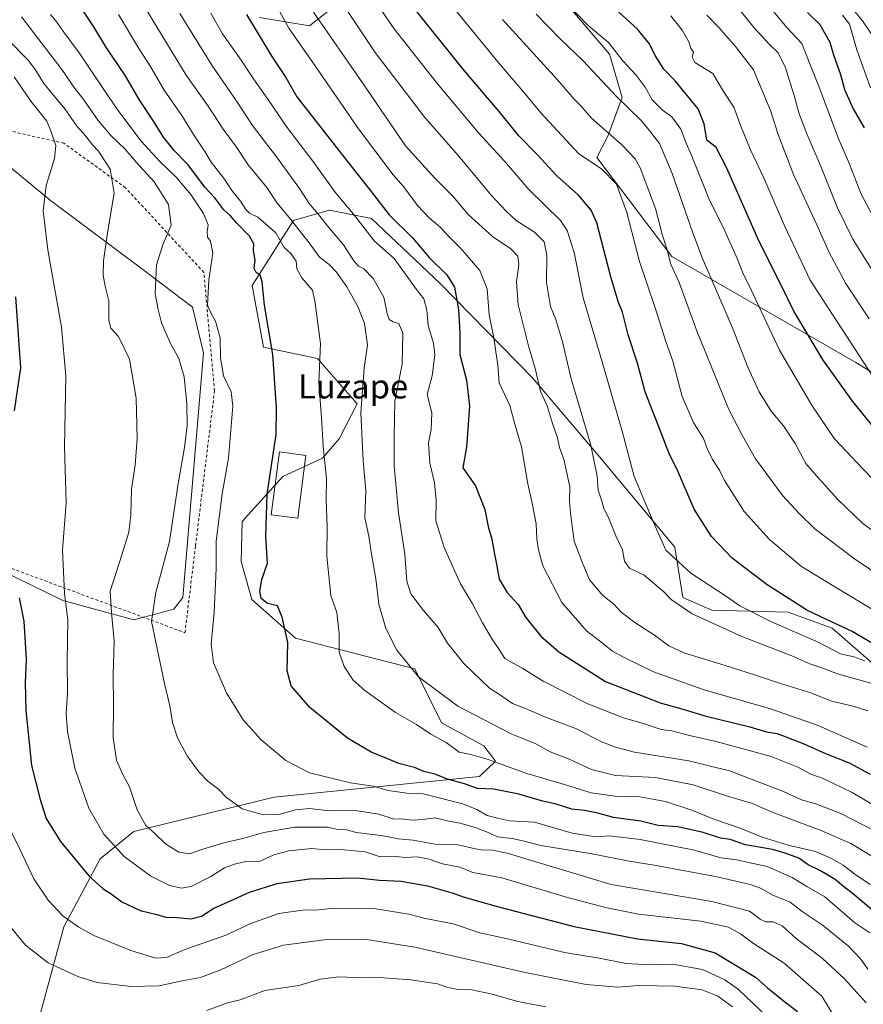
# Model space of a CAD drawing. Units: metres. Extents: x 641228 to 644680, y 4746076 to 4748460.
# Drawn here: x 643386 to 643667, y 4746590 to 4746918 of the extents above; entities that cross this region are included whole.
import ezdxf
from ezdxf.enums import TextEntityAlignment as Align

# ---------------------------------------------------------------- set-up
doc = ezdxf.new("R2010")
doc.units = ezdxf.units.M
doc.header["$MEASUREMENT"] = 0
doc.linetypes.add('DGN Style 2', pattern=[1.648017, 0.98881, -0.659207])
for name, color, linetype, lineweight in [('Alambrada', 7, 'DGN Style 2', 0), ('Arbolado forestal CxS', 92, 'Continuous', 0), ('Curva de nivel maestra', 30, 'Continuous', 30), ('Curva de nivel normal', 30, 'Continuous', 0), ('Edificación Cxs', 1, 'Continuous', 13), ('Matorral CxS', 135, 'Continuous', 0), ('Pastizal CxS', 92, 'Continuous', 0), ('Texto cartográfico', 7, 'Continuous', 0)]:
    doc.layers.add(name, color=color, linetype=linetype, lineweight=lineweight)
doc.styles.add('Style-Arial', font='txt')

msp = doc.modelspace()

# ---------------------------------------------------------------- linework, layer by layer
at = {"layer": 'Alambrada', "color": 7, "linetype": 'DGN Style 2', "lineweight": 0}
msp.add_polyline3d([(643441.3101, 4746713.7101, 1044.0042), (643444.8201, 4746742.6401, 1044.2171), (643451.1501, 4746794.1501, 1046.1148), (643447.6001, 4746833.6601, 1055.9193), (643421.4801, 4746861.8701, 1045.1291), (643401.0101, 4746876.6801, 1034.3461), (643369.9601, 4746883.7201, 1023.9223), (643367.1501, 4746865.3701, 1024.9454), (643369.9801, 4746847.0301, 1024.3639), (643370.0201, 4746781.4101, 1024.9043), (643372.8601, 4746739.0801, 1025.159), (643441.3101, 4746713.7101, 1044.0042)], dxfattribs=at)
at = {"layer": 'Arbolado forestal CxS', "color": 92, "linetype": 'Continuous', "lineweight": 0}
for points in [[(643686.6669, 4746790.3305, 1134.3751), (643664.7265, 4746803.7255, 1129.1788), (643603.4775, 4746838.9503, 1110.1312), (643578.4887, 4746871.9523, 1106.1942), (643582.1157, 4746879.0321, 1109.8582), (643586.8651, 4746891.8589, 1115.8587), (643582.6785, 4746906.3545, 1118.7854), (643530.2763, 4746967.8487, 1118.7058)], [(643686.6669, 4746790.3305, 1134.3751), (643664.7265, 4746803.7255, 1129.1788), (643603.4775, 4746838.9503, 1110.1312), (643578.4887, 4746871.9523, 1106.1942), (643582.1157, 4746879.0321, 1109.8582), (643586.8651, 4746891.8589, 1115.8587), (643582.6785, 4746906.3545, 1118.7854), (643530.2763, 4746967.8487, 1118.7058)], [(643489.5693, 4746921.0573, 1087.8239), (643482.7193, 4746915.7965, 1083.2486), (643466.1355, 4746918.5369, 1076.5713)], [(643489.5693, 4746921.0573, 1087.8239), (643482.7193, 4746915.7965, 1083.2486), (643466.1355, 4746918.5369, 1076.5713)], [(643391.6795, 4746581.2965, 1008.2816), (643400.9473, 4746615.8317, 1019.1823), (643413.0667, 4746638.3759, 1027.185), (643424.2609, 4746647.5605, 1033.1393), (643470.9649, 4746658.9471, 1041.9294), (643539.3807, 4746665.8229, 1052.7058), (643544.6909, 4746670.8935, 1055.6733), (643540.8509, 4746676.0165, 1057.1008), (643526.7703, 4746683.7025, 1057.1011), (643517.8107, 4746701.6345, 1060.0982), (643478.1301, 4746711.8823, 1050.2177), (643463.5447, 4746724.7973, 1047.2289), (643460.0429, 4746737.4061, 1046.8087), (643460.3323, 4746750.7489, 1046.9861), (643473.9175, 4746765.7115, 1050.6593), (643487.0977, 4746771.7729, 1054.2723), (643492.6459, 4746778.2687, 1056.3194), (643498.6971, 4746789.8585, 1059.3464), (643485.3875, 4746804.9755, 1054.3132), (643467.4667, 4746808.8177, 1049.0056), (643463.6273, 4746829.3113, 1048.6283), (643477.4287, 4746850.8999, 1060.3572), (643488.5639, 4746854.1443, 1066.6089), (643489.4057, 4746854.3895, 1067.0431), (643495.5257, 4746853.1663, 1069.1859), (643503.4505, 4746851.5823, 1072.2416), (643526.2399, 4746829.9543, 1073.4149), (643557.0689, 4746798.5691, 1083.9527), (643578.8281, 4746772.9511, 1090.0619), (643604.4283, 4746742.2101, 1095.5642), (643607.0677, 4746725.3883, 1091.4238), (643616.7027, 4746721.1961, 1092.308), (643642.1235, 4746720.5927, 1098.541), (643656.8693, 4746715.2643, 1099.6303), (643682.8655, 4746692.4503, 1091.9843)], [(643682.8655, 4746692.4503, 1091.9843), (643656.8693, 4746715.2643, 1099.6303), (643642.1235, 4746720.5927, 1098.541), (643616.7027, 4746721.1961, 1092.308), (643607.0677, 4746725.3883, 1091.4238), (643604.4283, 4746742.2101, 1095.5642), (643578.8281, 4746772.9511, 1090.0619), (643557.0689, 4746798.5691, 1083.9527), (643526.2399, 4746829.9543, 1073.4149), (643503.4505, 4746851.5823, 1072.2416), (643495.5257, 4746853.1663, 1069.1859), (643489.4057, 4746854.3895, 1067.0431), (643488.5639, 4746854.1443, 1066.6089), (643477.4287, 4746850.8999, 1060.3572), (643463.6273, 4746829.3113, 1048.6283), (643467.4667, 4746808.8177, 1049.0056), (643485.3875, 4746804.9755, 1054.3132), (643498.6971, 4746789.8585, 1059.3464), (643492.6459, 4746778.2687, 1056.3194), (643487.0977, 4746771.7729, 1054.2723), (643473.9175, 4746765.7115, 1050.6593), (643460.3323, 4746750.7489, 1046.9861), (643460.0429, 4746737.4061, 1046.8087), (643463.5447, 4746724.7973, 1047.2289), (643478.1301, 4746711.8823, 1050.2177), (643517.8107, 4746701.6345, 1060.0982), (643526.7703, 4746683.7025, 1057.1011), (643540.8509, 4746676.0165, 1057.1008), (643544.6909, 4746670.8935, 1055.6733), (643539.3807, 4746665.8229, 1052.7058), (643470.9649, 4746658.9471, 1041.9294), (643424.2609, 4746647.5605, 1033.1393), (643413.0667, 4746638.3759, 1027.185), (643400.9473, 4746615.8317, 1019.1823), (643391.6795, 4746581.2965, 1008.2816)]]:
    msp.add_polyline3d(points, dxfattribs=at)
at = {"layer": 'Curva de nivel maestra', "color": 30, "linetype": 'Continuous', "lineweight": 30, "flags": 128}
for points, elevation in [([(643672.63, 4746619.2801), (643664.04, 4746626.5701), (643660.62, 4746629.1601), (643657.86, 4746631.5401), (643652.91, 4746634.4501), (643648.85, 4746636.4701), (643645.67, 4746638.6801), (643641.19, 4746640.2601), (643636.91, 4746641.5201), (643627.92, 4746643.1301), (643622.89, 4746644.8401), (643619.68, 4746645.3301), (643613.91, 4746647.2301), (643605.39, 4746649.0201), (643598.92, 4746649.4901), (643593.15, 4746650.9101), (643583.97, 4746652.1701), (643578.83, 4746653.6201), (643574.36, 4746654.5501), (643570.17, 4746654.9701), (643564.96, 4746656.6401), (643560.08, 4746657.6801), (643552.43, 4746659.9801), (643544.14, 4746661.6301), (643538.76, 4746661.8401), (643534.34, 4746663.3401), (643528.72, 4746664.9801), (643524.52, 4746666.6001), (643520.86, 4746667.4501), (643517.71, 4746668.8001), (643512.53, 4746670.2101), (643507.23, 4746672.4301), (643503.55, 4746673.7801), (643495.47, 4746678.6301), (643482.86, 4746688.8101), (643476.7, 4746696.0201), (643475.34, 4746700.9901), (643475.51, 4746710.4901), (643473.64, 4746718.9301), (643472.09, 4746722.6401), (643468.81, 4746723.4401), (643466.7, 4746725.1001), (643466.2, 4746727.5401), (643466.93, 4746731.4001), (643468.81, 4746736.8101), (643468.24, 4746745.6701), (643468.7, 4746759.8301), (643471.64, 4746779.7001), (643471.8, 4746788.6001), (643470.58, 4746806.3701), (643467.8, 4746822.7301), (643466.98, 4746830.5701), (643466.36, 4746832.7701), (643465, 4746833.5901), (643464.35, 4746835.0001), (643464.64, 4746837.7301), (643464.18, 4746840.9601), (643464.19, 4746843.2301), (643462.76, 4746845.7901), (643458.59, 4746850.0801), (643456.3, 4746852.7001), (643454.28, 4746854.4901), (643451.21, 4746858.5301), (643447.88, 4746862.0401), (643442.32, 4746869.5301), (643437.66, 4746874.3101), (643434.17, 4746878.6601), (643431.07, 4746883.7201), (643426.31, 4746890.9401), (643421.26, 4746899.4701), (643415.14, 4746908.4801), (643410.93, 4746915.4401), (643406.57, 4746922.1001)], 1050), ([(643672.35, 4746708.8801), (643663.51, 4746714.1601), (643652.79, 4746719.0601), (643648.39, 4746721.1901), (643643.77, 4746724.2101), (643635.12, 4746729.6401), (643623.48, 4746738.4901), (643616.65, 4746745.7201), (643610.91, 4746754.8901), (643605.43, 4746767.4401), (643602.48, 4746773.5901), (643599.68, 4746780.8601), (643594.53, 4746793.8701), (643592, 4746803.5001), (643588.9, 4746812.9301), (643586.95, 4746820.4201), (643585.55, 4746823.9401), (643583.15, 4746832.2201), (643578.4, 4746850.2001), (643576.53, 4746854.3501), (643572.38, 4746859.3701), (643565.15, 4746865.8001), (643558.6, 4746872.9201), (643552.53, 4746879.1801), (643545.95, 4746887.2701), (643534.37, 4746900.7801), (643523.89, 4746913.9101), (643517.58, 4746921.6501)], 1100), ([(643681.93, 4746768.2401), (643663.66, 4746790.7201), (643653.79, 4746804.4201), (643644.1, 4746820.7801), (643639.75, 4746829.6301), (643632.47, 4746844.0001), (643621.62, 4746868.6001), (643618.24, 4746875.2601), (643615.07, 4746877.7201), (643614.18, 4746883.1101), (643612.14, 4746888.1301), (643604.49, 4746897.5001), (643600.72, 4746901.2901), (643597.83, 4746905.8501), (643595.99, 4746909.8001), (643591.96, 4746914.6201), (643584.34, 4746921.6801)], 1125), ([(643461.82, 4746919.5601), (643470.26, 4746905.5601), (643474.84, 4746898.5801), (643478.52, 4746892.1601), (643496.53, 4746869.1001), (643503.29, 4746860.6401), (643509.26, 4746852.8001), (643517.18, 4746845.0801), (643522.62, 4746838.6001), (643528.5, 4746832.8201), (643531.07, 4746828.7201), (643532.42, 4746821.3301), (643532.82, 4746813.5101), (643532.87, 4746806.3201), (643535, 4746797.8201), (643536.1, 4746789.1501), (643535.06, 4746775.4701), (643533.78, 4746768.6001), (643538.04, 4746762.6401), (643541.11, 4746754.7401), (643542.23, 4746749.0401), (643543.47, 4746744.8101), (643544.32, 4746739.9001), (643545.08, 4746736.5601), (643545.92, 4746731.5401), (643548.63, 4746727.1301), (643552.22, 4746723.0801), (643554.8, 4746718.7201), (643559.79, 4746712.5601), (643565.77, 4746707.3801), (643581.32, 4746697.4901), (643599.58, 4746690.3601), (643606.78, 4746688.3601), (643614.39, 4746686.0301), (643629.45, 4746682.3501), (643634.91, 4746680.7101), (643638.47, 4746680.1001), (643647.14, 4746676.8001), (643654.56, 4746673.4501), (643662.46, 4746670.4001), (643669.42, 4746666.6501)], 1075), ([(643648.65, 4746920.2001), (643652.76, 4746916.2501), (643656.02, 4746910.3101), (643657.21, 4746906.1601), (643659.54, 4746899.5101), (643660.94, 4746894.5901), (643663.86, 4746888.1701), (643667.44, 4746881.7601)], 1150), ([(643384.89, 4746825.5001), (643386.58, 4746801.8701), (643384.44, 4746787.5801)], 1025), ([(643386.14, 4746725.2801), (643387.65, 4746717.5701), (643388.46, 4746704.9001), (643388.08, 4746697.1301), (643388.28, 4746687.8201), (643390.17, 4746669.4601), (643393.05, 4746658.1501), (643395.07, 4746651.8901), (643399.84, 4746644.1601), (643409.33, 4746632.7501), (643414.06, 4746628.4601), (643416.75, 4746626.7701), (643420.25, 4746624.1501), (643426.42, 4746621.2501), (643431.91, 4746619.8901), (643434.91, 4746619.0001), (643438.76, 4746618.8401), (643443.28, 4746618.4901), (643446.76, 4746619.3101), (643450.91, 4746622.0001), (643456.5, 4746624.4001), (643462.8, 4746627.2701), (643471.98, 4746630.1801), (643482.78, 4746631.7601), (643498.73, 4746632.1401), (643506.12, 4746631.3401), (643513.29, 4746630.9401), (643522.07, 4746629.4301), (643530.66, 4746627.0101), (643533.94, 4746625.7601), (643545.76, 4746622.4101), (643570.86, 4746615.8801), (643592.03, 4746611.7601), (643606.6, 4746610.2701), (643617.83, 4746607.1201), (643631.24, 4746599.0201), (643635.33, 4746595.4901), (643641, 4746590.7701), (643645.26, 4746587.5801)], 1025)]:
    msp.add_lwpolyline(points, dxfattribs=dict(at, elevation=elevation))
at = {"layer": 'Curva de nivel normal', "color": 30, "linetype": 'Continuous', "lineweight": 0, "flags": 128}
for points, elevation in [([(643493.88, 4746939.58), (643510.97, 4746914.72), (643525.42, 4746896.4), (643539.2, 4746880.01), (643547.68, 4746870.66), (643555.78, 4746861.26), (643566.38, 4746850.97), (643568.56, 4746847.62), (643570.86, 4746840.25), (643573.92, 4746825.21), (643580.44, 4746803.09), (643586.89, 4746780.77), (643590.91, 4746765.77), (643597.24, 4746750.69), (643601.39, 4746741.17), (643609.76, 4746733.58), (643621.65, 4746725.76), (643626.04, 4746722.7), (643636.44, 4746717.42), (643652.19, 4746710.51), (643659.58, 4746706.67), (643664.06, 4746705.68), (643667.71, 4746704.33)], 1095), ([(643464.51, 4746935.81), (643475.89, 4746915.04), (643484.89, 4746902.15), (643499.06, 4746881.45), (643510.58, 4746866.13), (643514.1, 4746862.27), (643518.75, 4746855.94), (643522.77, 4746851.68), (643526.24, 4746848.78), (643529.25, 4746845.46), (643533.14, 4746841.68), (643539.54, 4746834.26), (643541.92, 4746828.25), (643542.59, 4746819.57), (643544.2, 4746811.92), (643544.78, 4746807.24), (643545.52, 4746802.9), (643545.96, 4746796.86), (643549.51, 4746789.41), (643551.17, 4746783.19), (643553.38, 4746775.56), (643555.42, 4746763.29), (643556.97, 4746756.8), (643558.27, 4746749.92), (643558.43, 4746744.98), (643559.02, 4746741.27), (643560.42, 4746735.97), (643566.83, 4746723.81), (643574.96, 4746714.28), (643579.36, 4746711.02), (643583.71, 4746707.51), (643587.78, 4746705.35), (643597.3, 4746700.7), (643614.18, 4746694.67), (643636.31, 4746688.32), (643652.17, 4746682.86), (643668.51, 4746675.57)], 1080), ([(643486.41, 4746934.33), (643504.63, 4746906.9), (643521.18, 4746885.26), (643532.43, 4746872.44), (643543.26, 4746859.36), (643548.25, 4746854.02), (643551.55, 4746850.92), (643557.68, 4746847.08), (643560.92, 4746843.84), (643561.76, 4746839.42), (643561.69, 4746830.34), (643562.99, 4746822.31), (643564.76, 4746817.94), (643567.04, 4746810.55), (643569.94, 4746798.25), (643576.47, 4746776.12), (643578.53, 4746765.85), (643578.88, 4746761.22), (643580.11, 4746757.53), (643580.74, 4746755.08), (643582.37, 4746752.02), (643584.8, 4746745.96), (643587.05, 4746741.26), (643587.71, 4746737.56), (643589.33, 4746735.24), (643594.2, 4746732.89), (643600.72, 4746727.34), (643603.2, 4746724.74), (643610.21, 4746719.98), (643626.75, 4746712.42), (643643.4, 4746706.05), (643649.41, 4746703.39), (643653.32, 4746702.04), (643658.57, 4746700.05), (643676.38, 4746695.03)], 1090), ([(643525.42, 4746928.4), (643545.48, 4746903.74), (643554.53, 4746893.28), (643559.84, 4746886.79), (643572.46, 4746873.11), (643579.95, 4746868.11), (643585.02, 4746863.06), (643588.48, 4746853.6), (643592.61, 4746837.34), (643597.83, 4746821.84), (643601.45, 4746810.71), (643603.74, 4746804.16), (643606.9, 4746792.38), (643610.62, 4746783.68), (643613.99, 4746778.36), (643615.24, 4746775.04), (643616.99, 4746771.34), (643619.46, 4746767.56), (643620.98, 4746764.43), (643624.06, 4746759.53), (643627.48, 4746754.1), (643635.98, 4746744.7), (643646.59, 4746735.75), (643658.26, 4746728.6), (643671.91, 4746720.4)], 1105), ([(643673.86, 4746761.2), (643667.1, 4746768.17), (643657.62, 4746778.27), (643650.13, 4746789.22), (643639.32, 4746807.8), (643629.84, 4746827.82), (643626.94, 4746833.71), (643625.2, 4746838.35), (643621.03, 4746847.47), (643615.76, 4746858.32), (643610.11, 4746872.4), (643608.03, 4746877.26), (643606.41, 4746881.39), (643603.43, 4746885.42), (643600.33, 4746887.66), (643596.86, 4746891.18), (643594.58, 4746895.34), (643591.58, 4746899.34), (643587.09, 4746904.11), (643582.32, 4746910.2), (643575.56, 4746915.9), (643565.05, 4746926.89)], 1120), ([(643670.6, 4746638.97), (643663.01, 4746643.53), (643653.12, 4746647.85), (643637.36, 4746653.71), (643629.91, 4746656.91), (643621.91, 4746659.3), (643610.58, 4746663.01), (643598.01, 4746665.46), (643584.72, 4746666.15), (643576.72, 4746668.19), (643569.01, 4746671.72), (643562.87, 4746674.04), (643558.09, 4746676.7), (643549.92, 4746680), (643532.19, 4746689.2), (643519.03, 4746698.97), (643511.84, 4746707.94), (643508.19, 4746715.16), (643505.85, 4746723.23), (643504.89, 4746731.62), (643503.29, 4746740.5), (643502.52, 4746745.82), (643501.25, 4746751.95), (643501.54, 4746760.9), (643500.63, 4746770.91), (643499.84, 4746786.97), (643500.98, 4746801.83), (643502.06, 4746809.6), (643501.09, 4746816.67), (643498.9, 4746822.36), (643495.2, 4746828.83), (643491.8, 4746833.7), (643489.34, 4746836.32), (643486.13, 4746838.78), (643482.64, 4746843.52), (643476.05, 4746851.95), (643471.98, 4746856.71), (643468.52, 4746861.92), (643462.36, 4746869.5), (643458.46, 4746875.32), (643454.08, 4746881.37), (643448.99, 4746888.97), (643441.74, 4746899.39), (643427.05, 4746923.37)], 1060), ([(643670.71, 4746833.56), (643663.73, 4746844.77), (643658.45, 4746855.4), (643653.14, 4746868.67), (643648.38, 4746879.82), (643645.7, 4746886.79), (643644.17, 4746892.6), (643641.12, 4746902.06), (643638.73, 4746906.86), (643635.94, 4746909.58), (643630.85, 4746915.08), (643625.72, 4746921.4)], 1140), ([(643670.66, 4746851.85), (643666.47, 4746859.68), (643662.6, 4746869.7), (643658.84, 4746878.52), (643652.29, 4746895.9), (643649.13, 4746903.72), (643646.71, 4746909.84), (643641.72, 4746915.24), (643636.72, 4746921.25)], 1145), ([(643662.25, 4746923.04), (643666.86, 4746917.47), (643671.15, 4746911.26)], 1160), ([(643386.88, 4746918.74), (643400.3, 4746901.21), (643404.66, 4746894.94), (643407.28, 4746891.53), (643412.38, 4746884.28), (643416.78, 4746879.09), (643421.39, 4746874.7), (643425.02, 4746870.34), (643431, 4746863.81), (643435.83, 4746856.31), (643436.67, 4746849.39), (643434.09, 4746843.23), (643431.84, 4746836.23), (643431.43, 4746826.57), (643432.43, 4746821.32), (643433.54, 4746816.86), (643436.5, 4746810.02), (643439.22, 4746805), (643441.01, 4746798.92), (643441.98, 4746789.91), (643442, 4746782.72), (643441.11, 4746775.36), (643439.02, 4746763.39), (643436.13, 4746744.05), (643431.58, 4746727.07), (643430.12, 4746717.47), (643434.49, 4746696.83), (643436.24, 4746689.32), (643437.15, 4746683.82), (643438.78, 4746678.76), (643442.09, 4746672.74), (643445.88, 4746667.39), (643448.9, 4746664.33), (643452.44, 4746661.62), (643455.17, 4746658.82), (643460.39, 4746655.04), (643467.38, 4746653.03), (643472.58, 4746653.23), (643478.07, 4746654.75), (643482.88, 4746655.14), (643489.19, 4746654.42), (643498.02, 4746654.49), (643505.87, 4746653.28), (643510.65, 4746651.75), (643514.26, 4746651.61), (643516.91, 4746651.27), (643520.58, 4746651.48), (643524.58, 4746652.11), (643528.58, 4746651.08), (643532.91, 4746650.26), (643538.25, 4746648.77), (643542.3, 4746647.2), (643545.42, 4746645.73), (643550.24, 4746645.22), (643553.82, 4746644.46), (643559.8, 4746642.9), (643576.91, 4746640.13), (643589.25, 4746637.69), (643598.25, 4746636.25), (643617.97, 4746632.51), (643629.47, 4746629.91), (643632.97, 4746628.68), (643637.08, 4746626.33), (643642.84, 4746623.98), (643646.86, 4746620.84), (643653.46, 4746616.44), (643662.3, 4746609.32), (643666.27, 4746605.08), (643668.66, 4746601.68)], 1040), ([(643396.57, 4746919.54), (643398.66, 4746916.94), (643400.99, 4746913.63), (643406.08, 4746906.78), (643418.61, 4746888.1), (643426.68, 4746877.36), (643433.08, 4746870.43), (643438.47, 4746865.26), (643443.22, 4746859.58), (643447.47, 4746853.31), (643449.08, 4746849.48), (643448.73, 4746847.23), (643448.78, 4746845.42), (643449.84, 4746844.04), (643450.6, 4746840.1), (643449.24, 4746831.23), (643448.84, 4746822.77), (643449.89, 4746820.2), (643451.47, 4746817.45), (643452.98, 4746811.91), (643453.11, 4746805.37), (643454.18, 4746799.23), (643456.66, 4746793.9), (643457.26, 4746789.15), (643455.85, 4746771.82), (643453.74, 4746759.97), (643451.65, 4746744.2), (643451.69, 4746734.97), (643451.05, 4746720.56), (643449.99, 4746709.9), (643450.82, 4746703.64), (643452.74, 4746699.39), (643455.09, 4746693.74), (643460.73, 4746684.72), (643466.7, 4746678.02), (643474.88, 4746671.2), (643482.74, 4746667.08), (643496.43, 4746663.75), (643504.01, 4746662.62), (643509, 4746661.16), (643515.13, 4746660.27), (643520.6, 4746660.02), (643533.79, 4746656.74), (643538.47, 4746654.89), (643541.94, 4746652.88), (643545.37, 4746651.92), (643549.39, 4746651.06), (643557.74, 4746650.64), (643570.21, 4746646.99), (643578.07, 4746645.75), (643582.58, 4746646.08), (643592.86, 4746644.88), (643610.97, 4746641.29), (643619.78, 4746638.76), (643625.1, 4746638.08), (643628.96, 4746637.15), (643635.22, 4746635.83), (643643.52, 4746632.25), (643648.42, 4746629.21), (643654.36, 4746625.79), (643664.31, 4746617.11), (643669.35, 4746613.78)], 1045), ([(643419.18, 4746919.52), (643425.64, 4746908.76), (643429.94, 4746901.96), (643434.39, 4746894.37), (643440.26, 4746885.96), (643444.4, 4746879.28), (643447.96, 4746873.91), (643450.08, 4746870.36), (643454.47, 4746864.69), (643456.88, 4746860.91), (643459.84, 4746857.37), (643461.54, 4746854.6), (643462.75, 4746853.44), (643465.58, 4746852.05), (643471.53, 4746846.88), (643474.38, 4746841.99), (643476.56, 4746839.96), (643478.3, 4746837.46), (643478.54, 4746834.86), (643480.2, 4746831.85), (643483.76, 4746827.74), (643484.52, 4746824.17), (643486.39, 4746810), (643485.89, 4746797.01), (643486.89, 4746783.68), (643487.37, 4746775.74), (643488.46, 4746765.04), (643488.32, 4746757.91), (643488.66, 4746749.06), (643488.5, 4746739.24), (643489.91, 4746726.05), (643491.82, 4746720.43), (643492.62, 4746713.42), (643492.6, 4746707.2), (643494.36, 4746702.5), (643497.3, 4746697.92), (643501.17, 4746694.42), (643511.36, 4746687.12), (643518.37, 4746683.13), (643523.22, 4746679.91), (643528.32, 4746677.14), (643532.56, 4746673.93), (643536.44, 4746673.14), (643541.9, 4746671.56), (643555.18, 4746666.83), (643567.7, 4746663.15), (643576.56, 4746660.37), (643584.61, 4746659.24), (643592.79, 4746659.06), (643601.32, 4746657.52), (643610.06, 4746654.58), (643617.45, 4746651.58), (643626.2, 4746648.68), (643633.52, 4746645.66), (643642.15, 4746642.92), (643651.22, 4746640.88), (643656.58, 4746638.5), (643660.53, 4746636.32), (643664.39, 4746633.28), (643669.52, 4746629.84)], 1055), ([(643439.65, 4746919.88), (643450.25, 4746902.66), (643458.83, 4746890.29), (643463.79, 4746882.56), (643471.73, 4746872.2), (643479.39, 4746861.62), (643482.69, 4746856.64), (643486.17, 4746852.45), (643489.18, 4746848.59), (643494.13, 4746842.85), (643497.58, 4746837.5), (643499.11, 4746835.76), (643500.9, 4746834.88), (643503.98, 4746831.69), (643507.56, 4746825.42), (643508.63, 4746820), (643509.32, 4746817.97), (643510.6, 4746817.2), (643512.47, 4746816.7), (643513.88, 4746813.48), (643513.67, 4746803.08), (643511.23, 4746790.94), (643510.92, 4746778.9), (643511.01, 4746769.24), (643512.38, 4746753.6), (643514.54, 4746739.9), (643515.17, 4746730.86), (643516.52, 4746726.61), (643520.75, 4746721.12), (643525.64, 4746715.45), (643528.77, 4746710.23), (643534.17, 4746703.48), (643542.7, 4746695.29), (643545.68, 4746693.37), (643550.36, 4746690.11), (643554.73, 4746688.46), (643560.83, 4746685.85), (643571.67, 4746681.74), (643579.75, 4746677.5), (643584.64, 4746675.62), (643590.98, 4746673.96), (643609.1, 4746671.05), (643622.64, 4746667.76), (643640.58, 4746660.87), (643646.6, 4746658.1), (643651.42, 4746656.75), (643659.67, 4746653.52), (643671.35, 4746647.48)], 1065), ([(643679.9, 4746650.88), (643663.47, 4746660.45), (643653.81, 4746665.13), (643649.72, 4746666.6), (643645.43, 4746668.94), (643636.55, 4746672.47), (643618.22, 4746677.49), (643609.29, 4746679.53), (643603.38, 4746681.08), (643599.87, 4746681.52), (643594.63, 4746683.28), (643587.38, 4746685.36), (643575.4, 4746690.05), (643560.56, 4746697.62), (643553.83, 4746701.76), (643547.81, 4746705.15), (643545.76, 4746708.4), (643543.74, 4746711.39), (643540.38, 4746717.03), (643537.05, 4746723.37), (643533.06, 4746729.97), (643527.65, 4746742.06), (643524.87, 4746751.01), (643524.98, 4746757.69), (643524.36, 4746763.66), (643522.88, 4746770.2), (643522.37, 4746776.88), (643523.28, 4746781.4), (643523.49, 4746786.94), (643522, 4746793.06), (643523.61, 4746799.2), (643524.54, 4746806.2), (643524.1, 4746810.1), (643522.25, 4746815.98), (643521.87, 4746821.08), (643520.83, 4746824.92), (643518.4, 4746827.97), (643510.98, 4746838.29), (643504.47, 4746844.12), (643497.38, 4746853.02), (643491.18, 4746860.5), (643484.23, 4746870.3), (643475.05, 4746882.37), (643468.94, 4746891.35), (643464.09, 4746898.08), (643460.03, 4746904.35), (643453.79, 4746913.11), (643449.96, 4746919.94)], 1070), ([(643484.09, 4746920.36), (643500.46, 4746896.82), (643514.76, 4746875.86), (643524.49, 4746865), (643530.49, 4746859.1), (643535.65, 4746853), (643543.69, 4746845.67), (643549.83, 4746841.48), (643552.09, 4746839.03), (643552.53, 4746836.33), (643551.71, 4746830.5), (643552.23, 4746822.98), (643555.67, 4746809.18), (643557.9, 4746801.73), (643559.7, 4746794.12), (643561.97, 4746788.9), (643563.67, 4746783.41), (643565.32, 4746778.61), (643566.01, 4746775.41), (643567.48, 4746771.49), (643569.48, 4746762.28), (643569.3, 4746757.49), (643569.68, 4746753.56), (643570.92, 4746744.23), (643573.56, 4746737.23), (643576.06, 4746731.28), (643580.4, 4746726.08), (643584.16, 4746723.2), (643586.59, 4746720.57), (643591.1, 4746717.08), (643597.6, 4746712.92), (643602.38, 4746709.33), (643607.38, 4746707.05), (643622.58, 4746702.36), (643631.58, 4746699.46), (643639.64, 4746696.79), (643649.74, 4746693.67), (643656.64, 4746690.96), (643663.82, 4746689.23), (643668.64, 4746687.67)], 1085), ([(643692.07, 4746719.88), (643664.71, 4746737.92), (643651.08, 4746748.25), (643645.8, 4746753.45), (643640.35, 4746759.33), (643631.33, 4746771.62), (643626.79, 4746779.44), (643622.42, 4746788.07), (643611.9, 4746813.89), (643605.86, 4746830.28), (643602.95, 4746836.67), (643601.88, 4746841.2), (643600.37, 4746845.93), (643598, 4746854.92), (643592.91, 4746868.46), (643591.22, 4746871.47), (643586.78, 4746876.2), (643576.67, 4746885.05), (643573.08, 4746889.13), (643570.79, 4746891.51), (643565.32, 4746897.74), (643547.06, 4746917.9)], 1110), ([(643678.98, 4746741.28), (643667.05, 4746750.03), (643658.7, 4746758.01), (643651.64, 4746765.96), (643648.1, 4746770.08), (643644.48, 4746776.73), (643640.56, 4746782.6), (643636.54, 4746787.46), (643632.56, 4746793.91), (643628.76, 4746802.08), (643623.64, 4746815.23), (643613.66, 4746838.34), (643610.44, 4746846.88), (643603.53, 4746866.62), (643599.31, 4746876.56), (643596.32, 4746880.52), (643593.33, 4746884.18), (643584.84, 4746892.3), (643573.94, 4746904.07), (643566.15, 4746911.56), (643558.28, 4746919.69)], 1115), ([(643674.2, 4746792.97), (643664.58, 4746807.9), (643649.54, 4746831.09), (643641.09, 4746848.99), (643634, 4746865.42), (643629.64, 4746874.48), (643626.38, 4746882.37), (643624.04, 4746888.7), (643620.66, 4746893.94), (643617.08, 4746899.91), (643611.13, 4746903.53), (643610.22, 4746905.3), (643610.59, 4746907.05), (643609.73, 4746908.3), (643609.08, 4746910.4), (643606.92, 4746914.34), (643603.07, 4746919.14)], 1130), ([(643615.11, 4746919.37), (643619.22, 4746915.1), (643624.64, 4746908.84), (643630.65, 4746901.07), (643636.28, 4746887.55), (643638.8, 4746879.56), (643643.89, 4746866.23), (643651.67, 4746849.56), (643655.76, 4746840.33), (643661.53, 4746829.76), (643669.18, 4746818.21)], 1135), ([(643660.26, 4746919.33), (643662.63, 4746916.3), (643665.08, 4746907.72), (643669.58, 4746895.15)], 1155), ([(643382.6, 4746910.86), (643389.06, 4746904.36), (643391.5, 4746901.13), (643394.34, 4746896.54), (643401.25, 4746888.08), (643405.3, 4746882.32), (643408.28, 4746879.03), (643410.56, 4746876.13), (643412.53, 4746874.08), (643416.43, 4746868.08), (643417.68, 4746860), (643415.56, 4746846.88), (643414.16, 4746837.48), (643414.07, 4746832.72), (643414.76, 4746829.07), (643415.94, 4746824.26), (643415.99, 4746817.68), (643416.67, 4746815.1), (643419.17, 4746812.35), (643422.88, 4746804.82), (643425.02, 4746791.85), (643425.36, 4746778.41), (643424.7, 4746769.53), (643423.47, 4746761.46), (643423.29, 4746752.94), (643422.59, 4746747.17), (643420.32, 4746739.68), (643416.37, 4746727.55), (643416.82, 4746720.31), (643417.76, 4746710.9), (643417.37, 4746699.74), (643417.46, 4746689.69), (643417.4, 4746678.71), (643418.52, 4746671.31), (643420.59, 4746666.45), (643422.89, 4746662.34), (643425.41, 4746654.73), (643428.29, 4746649.52), (643431.22, 4746646.85), (643434.82, 4746643.38), (643439.3, 4746640.67), (643442.76, 4746640.03), (643447.25, 4746641.68), (643454.25, 4746643.74), (643460.57, 4746645.21), (643467.53, 4746647.17), (643477.9, 4746648.92), (643488.72, 4746648.98), (643491.6, 4746648.26), (643495.1, 4746648.07), (643498.27, 4746647.2), (643506.61, 4746646.16), (643512.42, 4746645.06), (643517.25, 4746644.65), (643524.58, 4746643.3), (643532.28, 4746643.09), (643538.04, 4746641.75), (643540.57, 4746641.31), (643543.14, 4746641.47), (643548.58, 4746640.32), (643583.27, 4746629.92), (643616.69, 4746624.18), (643629.32, 4746620.99), (643632.8, 4746618.3), (643634.76, 4746617.47), (643637.13, 4746617.46), (643640.13, 4746616.12), (643644.85, 4746611.91), (643653.46, 4746605.39), (643660.92, 4746598.5), (643668.18, 4746590.46)], 1035), ([(643657.13, 4746586.45), (643653.36, 4746592.68), (643640.78, 4746603.69), (643630.58, 4746610.26), (643626.25, 4746613.43), (643622.3, 4746615.66), (643613.13, 4746617.68), (643592.3, 4746619.98), (643581.76, 4746622.13), (643568.73, 4746625.53), (643546.81, 4746632.13), (643537.18, 4746633.83), (643532.8, 4746635.66), (643527.05, 4746636.76), (643522.6, 4746638.36), (643518.67, 4746639.09), (643514.6, 4746638.86), (643510.58, 4746639.36), (643506.25, 4746639.14), (643501.27, 4746640.7), (643492.03, 4746641.62), (643488.05, 4746641.37), (643483.54, 4746641.84), (643475.91, 4746641.09), (643470.91, 4746639.72), (643466.36, 4746637.66), (643461.58, 4746637.53), (643457.84, 4746636.6), (643454.45, 4746635.47), (643449.91, 4746632.58), (643443.58, 4746629.34), (643440.24, 4746628.63), (643436.21, 4746629.52), (643429.89, 4746632.67), (643421.09, 4746639.18), (643414.31, 4746646.63), (643409.32, 4746655.31), (643404.66, 4746668.65), (643402.22, 4746680.87), (643401.78, 4746686.8), (643402.15, 4746693.74), (643402.03, 4746704.23), (643402.25, 4746717.9), (643401.17, 4746726.9), (643400.54, 4746741.23), (643401.75, 4746756.9), (643401.14, 4746775.47), (643401.61, 4746799.18), (643400.15, 4746815.49), (643395.62, 4746841.2), (643394.1, 4746854.21), (643395.11, 4746862.58), (643397.88, 4746871.65), (643398.3, 4746875.95), (643396.8, 4746880.47), (643395.32, 4746884.06), (643390, 4746890.67), (643384.47, 4746898.79)], 1030), ([(643639.95, 4746581.28), (643625.58, 4746594.9), (643621.11, 4746598.08), (643613.62, 4746601.61), (643603.74, 4746603.39), (643596.18, 4746603.17), (643588.25, 4746603.57), (643579.18, 4746605.33), (643567.65, 4746607.24), (643548.22, 4746611.86), (643539.49, 4746613.78), (643530.56, 4746616.81), (643521.44, 4746618.52), (643515.88, 4746620.05), (643504.9, 4746621.73), (643491.03, 4746622.01), (643484.91, 4746621.34), (643481.25, 4746621.47), (643472.58, 4746620.25), (643463.25, 4746616.89), (643454.67, 4746612.84), (643441.3, 4746608.23), (643435.13, 4746605.59), (643431.62, 4746605.32), (643423.28, 4746607.93), (643410.95, 4746612.85), (643406.01, 4746615.72), (643400.72, 4746619.36), (643395.72, 4746624.64), (643391.02, 4746631.76), (643386.3, 4746641.59), (643381.06, 4746652.24)], 1020), ([(643623.68, 4746589.16), (643618.76, 4746592.68), (643613.5, 4746594.8), (643604.47, 4746596), (643592.4, 4746596.25), (643585.43, 4746595.68), (643574.93, 4746596.6), (643554.62, 4746600.57), (643517.88, 4746609), (643501.04, 4746611.62), (643487.69, 4746611.44), (643474.07, 4746609.73), (643464.02, 4746606.56), (643453.24, 4746601.41), (643446.48, 4746598.88), (643440.35, 4746597.79), (643432.66, 4746596.18), (643423.3, 4746595.9), (643412.07, 4746597.3), (643405.61, 4746599.24), (643395.79, 4746603.74), (643388.25, 4746609.63), (643382.02, 4746617.23)], 1015), ([(643561.52, 4746589.16), (643552.2, 4746590.95), (643543.16, 4746593.52), (643536.83, 4746594.77), (643532.24, 4746594.91), (643528.83, 4746595.63), (643525.41, 4746596.8), (643516.57, 4746598.14), (643504.35, 4746599), (643497.88, 4746598.87), (643492.53, 4746599.18), (643486.3, 4746598.39), (643479.26, 4746596.25), (643467.93, 4746594.58), (643459.64, 4746591.5), (643455.47, 4746590.42), (643448.63, 4746587.88)], 1010)]:
    msp.add_lwpolyline(points, dxfattribs=dict(at, elevation=elevation))
at = {"layer": 'Edificación Cxs', "color": 1, "linetype": 'Continuous', "lineweight": 13}
msp.add_polyline3d([(643481.6001, 4746772.7201, 1056.0044), (643478.9201, 4746751.8601, 1054.3068), (643470.0501, 4746753.0001, 1053.1337), (643472.7301, 4746773.8801, 1053.0166), (643481.6001, 4746772.7201, 1056.0044)], dxfattribs=at)
msp.add_3dface([(643481.6001, 4746772.7201, 1056.0044), (643478.9201, 4746751.8601, 1056.0044), (643470.0501, 4746753.0001, 1056.0044), (643472.7301, 4746773.8801, 1056.0044)], dxfattribs=at)
at = {"layer": 'Matorral CxS', "color": 135, "linetype": 'Continuous', "lineweight": 0}
for points in [[(643530.2763, 4746967.8487, 1118.7058), (643582.6785, 4746906.3545, 1118.7854), (643586.8651, 4746891.8589, 1115.8587), (643582.1157, 4746879.0321, 1109.8582), (643578.4887, 4746871.9523, 1106.1942), (643603.4775, 4746838.9503, 1110.1312), (643664.7265, 4746803.7255, 1129.1788), (643686.6669, 4746790.3305, 1134.3751)], [(643686.6669, 4746790.3305, 1134.3751), (643664.7265, 4746803.7255, 1129.1788), (643603.4775, 4746838.9503, 1110.1312), (643578.4887, 4746871.9523, 1106.1942), (643582.1157, 4746879.0321, 1109.8582), (643586.8651, 4746891.8589, 1115.8587), (643582.6785, 4746906.3545, 1118.7854), (643530.2763, 4746967.8487, 1118.7058)], [(643466.1355, 4746918.5369, 1076.5713), (643482.7193, 4746915.7965, 1083.2486), (643489.5693, 4746921.0573, 1087.8239)], [(643489.5693, 4746921.0573, 1087.8239), (643482.7193, 4746915.7965, 1083.2486), (643466.1355, 4746918.5369, 1076.5713)], [(643255.4883, 4746784.0665, 997.8809), (643273.4077, 4746761.0107, 999.13), (643288.8015, 4746751.9465, 1000.1544), (643332.4027, 4746739.6537, 1011.8641), (643374.6433, 4746737.0909, 1022.1538), (643400.6619, 4746724.4007, 1029.2777), (643424.3267, 4746718.0353, 1037.244), (643437.5727, 4746721.5589, 1041.5309), (643440.6477, 4746725.4499, 1041.9859), (643447.4309, 4746806.9133, 1042.273), (643443.8631, 4746822.0611, 1042.988), (643427.6665, 4746834.3363, 1038.4323), (643396.5773, 4746857.6523, 1030.1897), (643373.3671, 4746876.7057, 1021.0951), (643366.9669, 4746872.8637, 1019.2409), (643373.3649, 4746797.2919, 1021.9154), (643363.1249, 4746793.4503, 1018.7745), (643318.3243, 4746802.4171, 1008.159), (643281.9501, 4746820.3515, 1000.7123), (643258.0497, 4746837.8637, 995.6056)], [(643374.6433, 4746737.0909, 1022.1538), (643400.6619, 4746724.4007, 1029.2777), (643424.3267, 4746718.0353, 1037.244), (643437.5727, 4746721.5589, 1041.5309), (643440.6477, 4746725.4499, 1041.9859), (643447.4309, 4746806.9133, 1042.273), (643443.8631, 4746822.0611, 1042.988), (643427.6665, 4746834.3363, 1038.4323), (643396.5773, 4746857.6523, 1030.1897), (643373.3671, 4746876.7057, 1021.0951)], [(643682.8655, 4746692.4503, 1091.9843), (643656.8693, 4746715.2643, 1099.6303), (643642.1235, 4746720.5927, 1098.541), (643616.7027, 4746721.1961, 1092.308), (643607.0677, 4746725.3883, 1091.4238), (643604.4283, 4746742.2101, 1095.5642), (643578.8281, 4746772.9511, 1090.0619), (643557.0689, 4746798.5691, 1083.9527), (643526.2399, 4746829.9543, 1073.4149), (643503.4505, 4746851.5823, 1072.2416), (643495.5257, 4746853.1663, 1069.1859), (643489.4057, 4746854.3895, 1067.0431), (643488.5639, 4746854.1443, 1066.6089), (643477.4287, 4746850.8999, 1060.3572), (643463.6273, 4746829.3113, 1048.6283), (643467.4667, 4746808.8177, 1049.0056), (643485.3875, 4746804.9755, 1054.3132), (643498.6971, 4746789.8585, 1059.3464), (643492.6459, 4746778.2687, 1056.3194), (643487.0977, 4746771.7729, 1054.2723), (643473.9175, 4746765.7115, 1050.6593), (643460.3323, 4746750.7489, 1046.9861), (643460.0429, 4746737.4061, 1046.8087), (643463.5447, 4746724.7973, 1047.2289), (643478.1301, 4746711.8823, 1050.2177), (643517.8107, 4746701.6345, 1060.0982), (643526.7703, 4746683.7025, 1057.1011), (643540.8509, 4746676.0165, 1057.1008), (643544.6909, 4746670.8935, 1055.6733), (643539.3807, 4746665.8229, 1052.7058), (643470.9649, 4746658.9471, 1041.9294), (643424.2609, 4746647.5605, 1033.1393), (643413.0667, 4746638.3759, 1027.185), (643400.9473, 4746615.8317, 1019.1823), (643391.6795, 4746581.2965, 1008.2816)], [(643682.8655, 4746692.4503, 1091.9843), (643656.8693, 4746715.2643, 1099.6303), (643642.1235, 4746720.5927, 1098.541), (643616.7027, 4746721.1961, 1092.308), (643607.0677, 4746725.3883, 1091.4238), (643604.4283, 4746742.2101, 1095.5642), (643578.8281, 4746772.9511, 1090.0619), (643557.0689, 4746798.5691, 1083.9527), (643526.2399, 4746829.9543, 1073.4149), (643503.4505, 4746851.5823, 1072.2416), (643495.5257, 4746853.1663, 1069.1859), (643489.4057, 4746854.3895, 1067.0431), (643488.5639, 4746854.1443, 1066.6089), (643477.4287, 4746850.8999, 1060.3572), (643463.6273, 4746829.3113, 1048.6283), (643467.4667, 4746808.8177, 1049.0056), (643485.3875, 4746804.9755, 1054.3132), (643498.6971, 4746789.8585, 1059.3464), (643492.6459, 4746778.2687, 1056.3194), (643487.0977, 4746771.7729, 1054.2723), (643473.9175, 4746765.7115, 1050.6593), (643460.3323, 4746750.7489, 1046.9861), (643460.0429, 4746737.4061, 1046.8087), (643463.5447, 4746724.7973, 1047.2289), (643478.1301, 4746711.8823, 1050.2177), (643517.8107, 4746701.6345, 1060.0982), (643526.7703, 4746683.7025, 1057.1011), (643540.8509, 4746676.0165, 1057.1008), (643544.6909, 4746670.8935, 1055.6733), (643539.3807, 4746665.8229, 1052.7058), (643470.9649, 4746658.9471, 1041.9294), (643424.2609, 4746647.5605, 1033.1393), (643413.0667, 4746638.3759, 1027.185), (643400.9473, 4746615.8317, 1019.1823), (643391.6795, 4746581.2965, 1008.2816)]]:
    msp.add_polyline3d(points, dxfattribs=at)
at = {"layer": 'Pastizal CxS', "color": 92, "linetype": 'Continuous', "lineweight": 0}
msp.add_polyline3d([(643255.4883, 4746784.0665, 997.8809), (643249.0887, 4746804.5615, 997.4438), (643258.0497, 4746837.8637, 995.6056), (643281.9501, 4746820.3515, 1000.7123), (643318.3243, 4746802.4171, 1008.159), (643363.1249, 4746793.4503, 1018.7745), (643373.3649, 4746797.2919, 1021.9154), (643366.9669, 4746872.8637, 1019.2409), (643373.3671, 4746876.7057, 1021.0951), (643396.5773, 4746857.6523, 1030.1897), (643427.6665, 4746834.3363, 1038.4323), (643443.8631, 4746822.0611, 1042.988), (643447.4309, 4746806.9133, 1042.273), (643440.6477, 4746725.4499, 1041.9859), (643437.5727, 4746721.5589, 1041.5309), (643424.3267, 4746718.0353, 1037.244), (643400.6619, 4746724.4007, 1029.2777), (643374.6433, 4746737.0909, 1022.1538), (643332.4027, 4746739.6537, 1011.8641), (643288.8015, 4746751.9465, 1000.1544), (643273.4077, 4746761.0107, 999.13)], close=True, dxfattribs=at)
msp.add_polyline3d([(643255.4883, 4746784.0665, 997.8809), (643273.4077, 4746761.0107, 999.13), (643288.8015, 4746751.9465, 1000.1544), (643332.4027, 4746739.6537, 1011.8641), (643374.6433, 4746737.0909, 1022.1538), (643400.6619, 4746724.4007, 1029.2777), (643424.3267, 4746718.0353, 1037.244), (643437.5727, 4746721.5589, 1041.5309), (643440.6477, 4746725.4499, 1041.9859), (643447.4309, 4746806.9133, 1042.273), (643443.8631, 4746822.0611, 1042.988), (643427.6665, 4746834.3363, 1038.4323), (643396.5773, 4746857.6523, 1030.1897), (643373.3671, 4746876.7057, 1021.0951), (643366.9669, 4746872.8637, 1019.2409), (643373.3649, 4746797.2919, 1021.9154), (643363.1249, 4746793.4503, 1018.7745), (643318.3243, 4746802.4171, 1008.159), (643281.9501, 4746820.3515, 1000.7123), (643258.0497, 4746837.8637, 995.6056)], dxfattribs=at)

# ---------------------------------------------------------------- texts
at = {"layer": 'Texto cartográfico', "color": 7, "linetype": 'Continuous', "lineweight": 0, "style": 'Style-Arial'}
msp.add_text('Luzape', height=8, dxfattribs=at).set_placement((643497.2856, 4746795.7001), align=Align.MIDDLE_CENTER)

doc.saveas('drawing.dxf')
